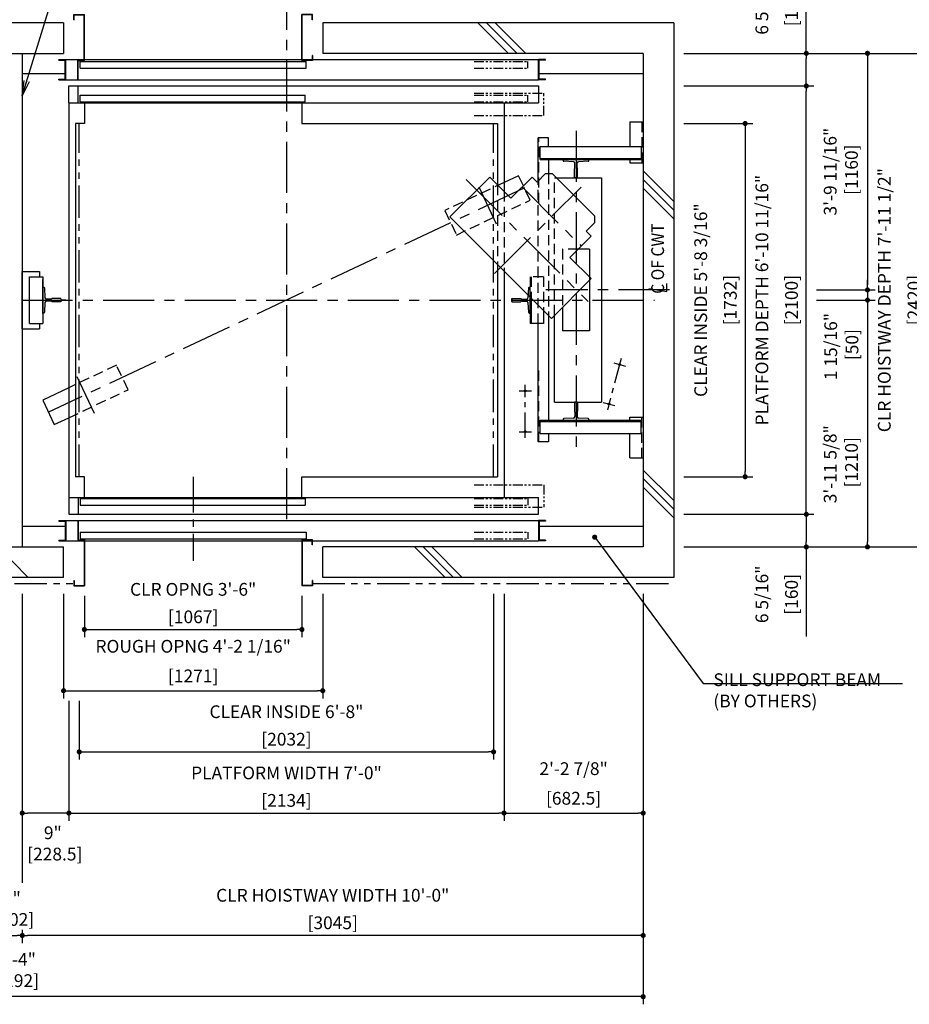
# Model space of a CAD drawing. Units: millimetres. Extents: x 0 to 21000, y 0 to 15000.
# Drawn here: x 6110 to 10473, y 7407 to 12235 of the extents above; entities that cross this region are included whole.
import ezdxf

# ---------------------------------------------------------------- set-up
doc = ezdxf.new("R2010")
doc.units = ezdxf.units.MM
doc.header["$LTSCALE"] = 100
for name, pattern in [('CENTER1', [8, 5, -1, 1, -1]), ('CENTERX2', [4, 2.5, -0.5, 0.5, -0.5]), ('DASHDOT', [1, 0.5, -0.25, 0, -0.25]), ('DASHED', [0.75, 0.5, -0.25]), ('DIVIDE', [1.25, 0.5, -0.25, 0, -0.25, 0, -0.25]), ('PHANTOM2', [31.75, 15.875, -3.175, 3.175, -3.175, 3.175, -3.175])]:
    doc.linetypes.add(name, pattern=pattern)
doc.layers.get('0').update_dxf_attribs({"color": 3})
for name, color, linetype in [('BUILDING', 3, 'Continuous'), ('C', 7, 'CENTERX2'), ('CAR', 6, 'Continuous'), ('CENTER-LINE', 7, 'CENTERX2'), ('CWT', 1, 'Continuous'), ('DIM', 2, 'Continuous'), ('DOOR', 7, 'Continuous'), ('OTHERS', 4, 'Continuous'), ('TRACTION-MACHINE', 2, 'Continuous'), ('W-DASHED-LINE', 111, 'PHANTOM2')]:
    doc.layers.add(name, color=color, linetype=linetype)
doc.styles.get("Standard").update_dxf_attribs({"font": 'romans.shx', "bigfont": 'bigfont.shx'})
doc.dimstyles.new('1-50IN', dxfattribs={"dimscale": 25, "dimtxt": 2.5, "dimasz": 1, "dimexe": 1.5, "dimexo": 2, "dimgap": 1, "dimtad": 3, "dimdsep": 46, "dimtxsty": 'Standard', "dimblk1": 'DOT', "dimblk2": 'DOT', "dimsah": 1, "dimcen": 0.09, "dimclrd": 256, "dimclre": 256, "dimclrt": 256, "dimadec": 0, "dimazin": 0, "dimtfac": 1, "dimtmove": 0, "dimatfit": 3, "dimldrblk": 'DOT', "dimfxl": 1, "dimtolj": 1, "dimtzin": 0, "dimarcsym": 0})
doc.dimstyles.new('1-50IN INCH', dxfattribs={"dimscale": 25, "dimtxt": 2.5, "dimasz": 1, "dimexe": 1.5, "dimexo": 2, "dimgap": 1, "dimtad": 3, "dimdec": 4, "dimlfac": 0.03937, "dimzin": 3, "dimdsep": 46, "dimlunit": 4, "dimtxsty": 'Standard', "dimblk1": 'DOT', "dimblk2": 'DOT', "dimsah": 1, "dimcen": 0.09, "dimclrd": 256, "dimclre": 256, "dimclrt": 256, "dimadec": 0, "dimazin": 2, "dimtfac": 1, "dimtdec": 4, "dimtmove": 0, "dimatfit": 3, "dimldrblk": 'DOT', "dimfxl": 1.5, "dimfrac": 2, "dimtolj": 1, "dimtzin": 0, "dimarcsym": 0})
doc.dimstyles.new('1-50IN INCH1-2', dxfattribs={"dimscale": 25, "dimtxt": 2.5, "dimasz": 1, "dimexe": 1.5, "dimexo": 2, "dimgap": 1, "dimtad": 3, "dimdec": 1, "dimlfac": 0.03937, "dimzin": 3, "dimdsep": 46, "dimlunit": 4, "dimtxsty": 'Standard', "dimblk1": 'DOT', "dimblk2": 'DOT', "dimsah": 1, "dimcen": 0.09, "dimclrd": 256, "dimclre": 256, "dimclrt": 256, "dimadec": 0, "dimazin": 2, "dimtfac": 1, "dimtdec": 1, "dimtmove": 0, "dimatfit": 3, "dimldrblk": 'DOT', "dimfxl": 1.5, "dimfrac": 2, "dimtolj": 1, "dimtzin": 0, "dimarcsym": 0})
doc.dimstyles.new('1-50IN-ARROW', dxfattribs={"dimscale": 25, "dimtxt": 2.5, "dimasz": 3, "dimexe": 1.5, "dimexo": 2, "dimgap": 1, "dimtad": 3, "dimdsep": 46, "dimtxsty": 'Standard', "dimblk1": 'OPEN', "dimblk2": 'OPEN', "dimsah": 1, "dimcen": 0.09, "dimclrd": 256, "dimclre": 256, "dimclrt": 256, "dimadec": 0, "dimazin": 0, "dimtfac": 1, "dimtmove": 0, "dimatfit": 3, "dimldrblk": 'OPEN', "dimfxl": 1, "dimtolj": 1, "dimtzin": 0, "dimarcsym": 0})

# ---------------------------------------------------------------- blocks, each defined once
blk = doc.blocks.new('_DOT')
at = {"color": 0, "linetype": 'ByBlock'}
blk.add_line((-0.5, 0), (-1, 0), dxfattribs=at)
at = {"color": 0, "linetype": 'ByBlock', "const_width": 0.5}
blk.add_lwpolyline([(-0.25, 0, 1), (0.25, 0, 1)], format="xyb", close=True, dxfattribs=at)
blk = doc.blocks.new('*D26')
at = {"layer": 'DEFPOINTS', "color": 0, "transparency": 16777216}
for p in [(9318, 9810), (9318, 9650), (9968, 9650)]:
    blk.add_point(p, dxfattribs=at)
at = {"layer": 'DIM', "lineweight": -2, "transparency": 16777216}
for p, q in [((9368, 9810), (10005.5, 9810)), ((9968, 9785), (9968, 9675)), ((9368, 9650), (10005.5, 9650)), ((9968, 9650), (9968, 9210.1))]:
    blk.add_line(p, q, dxfattribs=at)
at = {"layer": 'DIM', "lineweight": -2, "transparency": 16777216, "xscale": 25, "yscale": 25, "zscale": 25}
for p, rotation in [((9968, 9810), 90), ((9968, 9650), 270)]:
    blk.add_blockref('_DOT', p, dxfattribs=dict(at, rotation=rotation))
at = {"layer": 'DIM', "transparency": 16777216, "char_height": 62.5, "attachment_point": 5, "rotation": 90}
for s, insert in [('\\A1;6 5/16"', (9750.1, 9417.5)), ('\\A1;[160]', (9895.4, 9417.5))]:
    blk.add_mtext(s, dxfattribs=dict(at, insert=insert))
blk = doc.blocks.new('*D27')
at = {"layer": 'DEFPOINTS', "color": 0, "transparency": 16777216}
for p in [(9318, 12070), (10568.2, 12070), (9318, 9650)]:
    blk.add_point(p, dxfattribs=at)
at = {"layer": 'DIM', "lineweight": -2, "transparency": 16777216}
for p, q in [((9368, 12070), (10605.7, 12070)), ((10568.2, 9675), (10568.2, 12045)), ((9368, 9650), (10605.7, 9650))]:
    blk.add_line(p, q, dxfattribs=at)
at = {"layer": 'DIM', "lineweight": -2, "transparency": 16777216, "xscale": 25, "yscale": 25, "zscale": 25}
for p, rotation in [((10568.2, 12070), 90), ((10568.2, 9650), 270)]:
    blk.add_blockref('_DOT', p, dxfattribs=dict(at, rotation=rotation))
at = {"layer": 'DIM', "transparency": 16777216, "char_height": 62.5, "attachment_point": 5, "rotation": 90}
for s, insert in [('\\A1;CLR HOISTWAY DEPTH 7\'-11 1/2"', (10350.4, 10860)), ('\\A1;[2420]', (10495.6, 10860))]:
    blk.add_mtext(s, dxfattribs=dict(at, insert=insert))
blk = doc.blocks.new('*D30')
at = {"layer": 'DEFPOINTS', "color": 0, "transparency": 16777216}
for p in [(9318, 11726), (9318, 9994), (9668, 9994)]:
    blk.add_point(p, dxfattribs=at)
at = {"layer": 'DIM', "lineweight": -2, "transparency": 16777216}
for p, q in [((9368, 11726), (9705.5, 11726)), ((9668, 11701), (9668, 10019)), ((9368, 9994), (9705.5, 9994))]:
    blk.add_line(p, q, dxfattribs=at)
at = {"layer": 'DIM', "lineweight": -2, "transparency": 16777216, "xscale": 25, "yscale": 25, "zscale": 25}
for p, rotation in [((9668, 11726), 90), ((9668, 9994), 270)]:
    blk.add_blockref('_DOT', p, dxfattribs=dict(at, rotation=rotation))
at = {"layer": 'DIM', "transparency": 16777216, "char_height": 62.5, "attachment_point": 5, "rotation": 90}
for s, insert in [('\\A1;CLEAR INSIDE 5\'-8 3/16"', (9450.1, 10860)), ('\\A1;[1732]', (9595.4, 10860))]:
    blk.add_mtext(s, dxfattribs=dict(at, insert=insert))
blk = doc.blocks.new('*D31')
at = {"layer": 'DEFPOINTS', "color": 0, "transparency": 16777216}
for p in [(9318, 11910), (9968, 11910), (9318, 9810)]:
    blk.add_point(p, dxfattribs=at)
at = {"layer": 'DIM', "lineweight": -2, "transparency": 16777216}
for p, q in [((9368, 11910), (10005.5, 11910)), ((9968, 9835), (9968, 11885)), ((9368, 9810), (10005.5, 9810))]:
    blk.add_line(p, q, dxfattribs=at)
at = {"layer": 'DIM', "lineweight": -2, "transparency": 16777216, "xscale": 25, "yscale": 25, "zscale": 25}
for p, rotation in [((9968, 11910), 90), ((9968, 9810), 270)]:
    blk.add_blockref('_DOT', p, dxfattribs=dict(at, rotation=rotation))
at = {"layer": 'DIM', "transparency": 16777216, "char_height": 62.5, "attachment_point": 5, "rotation": 90}
for s, insert in [('\\A1;PLATFORM DEPTH 6\'-10 11/16"', (9750.1, 10860)), ('\\A1;[2100]', (9895.4, 10860))]:
    blk.add_mtext(s, dxfattribs=dict(at, insert=insert))
blk = doc.blocks.new('*D32')
at = {"layer": 'DEFPOINTS', "color": 0, "transparency": 16777216}
for p in [(9318, 12070), (9968, 12070), (9318, 11910)]:
    blk.add_point(p, dxfattribs=at)
at = {"layer": 'DIM', "lineweight": -2, "transparency": 16777216}
for p, q in [((9968, 12070), (9968, 12509.8)), ((9368, 12070), (10005.5, 12070)), ((9968, 11935), (9968, 12045)), ((9368, 11910), (10005.5, 11910))]:
    blk.add_line(p, q, dxfattribs=at)
at = {"layer": 'DIM', "lineweight": -2, "transparency": 16777216, "xscale": 25, "yscale": 25, "zscale": 25}
for p, rotation in [((9968, 12070), 90), ((9968, 11910), 270)]:
    blk.add_blockref('_DOT', p, dxfattribs=dict(at, rotation=rotation))
at = {"layer": 'DIM', "transparency": 16777216, "char_height": 62.5, "attachment_point": 5, "rotation": 90}
for s, insert in [('\\A1;6 5/16"', (9750.1, 12302.4)), ('\\A1;[160]', (9895.4, 12302.4))]:
    blk.add_mtext(s, dxfattribs=dict(at, insert=insert))
blk = doc.blocks.new('*D37')
at = {"layer": 'DEFPOINTS', "color": 0, "transparency": 16777216}
for p in [(9318, 12070), (9968, 10910), (10268, 10910)]:
    blk.add_point(p, dxfattribs=at)
at = {"layer": 'DIM', "lineweight": -2, "transparency": 16777216}
for p, q in [((9368, 12070), (10305.5, 12070)), ((10268, 12045), (10268, 10935)), ((10018, 10910), (10305.5, 10910))]:
    blk.add_line(p, q, dxfattribs=at)
at = {"layer": 'DIM', "lineweight": -2, "transparency": 16777216, "xscale": 25, "yscale": 25, "zscale": 25}
for p, rotation in [((10268, 12070), 90), ((10268, 10910), 270)]:
    blk.add_blockref('_DOT', p, dxfattribs=dict(at, rotation=rotation))
at = {"layer": 'DIM', "transparency": 16777216, "insert": (10137.3, 11490), "char_height": 62.5, "attachment_point": 5, "rotation": 90}
blk.add_mtext('\\A1;3\'-9 11/16"\\P [1160]', dxfattribs=at)
blk = doc.blocks.new('*D38')
at = {"layer": 'DEFPOINTS', "color": 0, "transparency": 16777216}
for p in [(9968, 10910), (9968, 10860), (10268, 10860)]:
    blk.add_point(p, dxfattribs=at)
at = {"layer": 'DIM', "lineweight": -2, "transparency": 16777216}
for p, q in [((10268, 10935), (10268, 10960)), ((10018, 10910), (10305.5, 10910)), ((10268, 10910), (10268, 10860)), ((10018, 10860), (10305.5, 10860)), ((10268, 10835), (10268, 10810))]:
    blk.add_line(p, q, dxfattribs=at)
at = {"layer": 'DIM', "lineweight": -2, "transparency": 16777216, "xscale": 25, "yscale": 25, "zscale": 25}
for p, rotation in [((10268, 10910), 270), ((10268, 10860), 90)]:
    blk.add_blockref('_DOT', p, dxfattribs=dict(at, rotation=rotation))
at = {"layer": 'DIM', "transparency": 16777216, "insert": (10139.8, 10632.3), "char_height": 62.5, "attachment_point": 5, "rotation": 90}
blk.add_mtext('\\A1;1 15/16"\\P [50]', dxfattribs=at)
blk = doc.blocks.new('*D39')
at = {"layer": 'DEFPOINTS', "color": 0, "transparency": 16777216}
for p in [(9968, 10860), (9318, 9650), (10268, 9650)]:
    blk.add_point(p, dxfattribs=at)
at = {"layer": 'DIM', "lineweight": -2, "transparency": 16777216}
for p, q in [((10018, 10860), (10305.5, 10860)), ((10268, 10835), (10268, 9675)), ((9368, 9650), (10305.5, 9650))]:
    blk.add_line(p, q, dxfattribs=at)
at = {"layer": 'DIM', "lineweight": -2, "transparency": 16777216, "xscale": 25, "yscale": 25, "zscale": 25}
for p, rotation in [((10268, 10860), 90), ((10268, 9650), 270)]:
    blk.add_blockref('_DOT', p, dxfattribs=dict(at, rotation=rotation))
at = {"layer": 'DIM', "transparency": 16777216, "insert": (10137.3, 10055.4), "char_height": 62.5, "attachment_point": 5, "rotation": 90}
blk.add_mtext('\\A1;3\'-11 5/8"\\P [1210]', dxfattribs=at)
blk = doc.blocks.new('*D47')
at = {"layer": 'DEFPOINTS', "color": 0, "transparency": 16777216}
for p in [(8485.5, 9470), (9168, 9470), (9168, 8345)]:
    blk.add_point(p, dxfattribs=at)
at = {"layer": 'DIM', "lineweight": -2, "transparency": 16777216}
for p, q in [((8485.5, 9420), (8485.5, 8307.5)), ((9168, 9420), (9168, 8307.5)), ((8510.5, 8345), (9143, 8345))]:
    blk.add_line(p, q, dxfattribs=at)
at = {"layer": 'DIM', "lineweight": -2, "transparency": 16777216, "xscale": 25, "yscale": 25, "zscale": 25, "rotation": 180}
blk.add_blockref('_DOT', (8485.5, 8345), dxfattribs=at)
at = {"layer": 'DIM', "lineweight": -2, "transparency": 16777216, "xscale": 25, "yscale": 25, "zscale": 25}
blk.add_blockref('_DOT', (9168, 8345), dxfattribs=at)
at = {"layer": 'DIM', "transparency": 16777216, "char_height": 62.5, "attachment_point": 5}
for s, insert in [('\\A1;2\'-2 7/8"', (8826.7, 8562.8)), ('\\A1;[682.5]', (8826.7, 8417.6))]:
    blk.add_mtext(s, dxfattribs=dict(at, insert=insert))
blk = doc.blocks.new('*D48')
at = {"layer": 'DEFPOINTS', "color": 0, "transparency": 16777216}
for p in [(6123, 9470), (6351.5, 8945), (6123, 8345)]:
    blk.add_point(p, dxfattribs=at)
at = {"layer": 'DIM', "lineweight": -2, "transparency": 16777216}
for p, q in [((6123, 9420), (6123, 8307.5)), ((6351.5, 8895), (6351.5, 8307.5)), ((6326.5, 8345), (6148, 8345))]:
    blk.add_line(p, q, dxfattribs=at)
at = {"layer": 'DIM', "lineweight": -2, "transparency": 16777216, "xscale": 25, "yscale": 25, "zscale": 25, "rotation": 180}
blk.add_blockref('_DOT', (6123, 8345), dxfattribs=at)
at = {"layer": 'DIM', "lineweight": -2, "transparency": 16777216, "xscale": 25, "yscale": 25, "zscale": 25}
blk.add_blockref('_DOT', (6351.5, 8345), dxfattribs=at)
at = {"layer": 'DIM', "transparency": 16777216, "insert": (6272.8, 8196.1), "char_height": 62.5, "attachment_point": 5}
blk.add_mtext('\\A1;9"\\P [228.5]', dxfattribs=at)
blk = doc.blocks.new('A$C1D493A51')
at = {"layer": 'TRACTION-MACHINE', "linetype": 'Continuous'}
for p, q in [((0, 497.8), (195.2, 693)), ((299.1, 589), (195.2, 693)), ((299.1, 589), (403.1, 693)), ((403.1, 693), (427.8, 668.2)), ((427.8, 668.2), (468.1, 708.5)), ((503.5, 708.5), (468.1, 708.5)), ((708.5, 503.5), (503.5, 708.5)), ((0, 497.8), (497.8, 0)), ((708.5, 503.5), (708.5, 468.1)), ((668.2, 427.8), (708.5, 468.1)), ((589, 299.1), (693, 403.1)), ((668.2, 427.8), (693, 403.1)), ((693, 195.2), (589, 299.1)), ((693, 195.2), (497.8, 0))]:
    blk.add_line(p, q, dxfattribs=at)
at = {"layer": 'TRACTION-MACHINE', "linetype": 'CENTER1', "ltscale": 0.5}
for p, q in [((79.9, 680.9), (677.8, 83.1)), ((219.4, 219.4), (644.1, 644.1)), ((354.6, 644.5), (644.5, 354.6))]:
    blk.add_line(p, q, dxfattribs=at)
blk = doc.blocks.new('LV2-SS_L4-SS_JJ1067')
at = {"layer": 'DOOR'}
for p, q in [((609.5, 0), (-1693.5, 0)), ((-1693.5, -82), (-1693.5, 0)), ((563.5, 0), (563.5, -82)), ((553.5, -5), (-548.5, -5)), ((-548.5, -5), (-548.5, -37)), ((553.5, -37), (-548.5, -37)), ((553.5, -5), (553.5, -37)), ((609.5, 0), (609.5, -82)), ((609.5, -82), (-1693.5, -82)), ((-1728.5, -112), (-1728.5, -115.2)), ((-1728.5, -112), (-1693.5, -112)), ((-1728.5, -115.2), (-1696.7, -115.2)), ((-1696.7, -115.2), (-1696.7, -208.8)), ((-1693.5, -112), (-1693.5, -212)), ((624.5, -112), (-1693.5, -112)), ((624.5, -112), (624.5, -212)), ((659.5, -112), (624.5, -112)), ((627.7, -115.2), (627.7, -208.8)), ((659.5, -115.2), (627.7, -115.2)), ((659.5, -112), (659.5, -115.2)), ((553.5, -170), (-553.5, -170)), ((-553.5, -170), (-553.5, -202)), ((553.5, -170), (553.5, -202)), ((-1728.5, -208.8), (-1728.5, -212)), ((-1728.5, -208.8), (-1696.7, -208.8)), ((-1728.5, -212), (-1693.5, -212)), ((624.5, -212), (-1693.5, -212)), ((553.5, -202), (-553.5, -202)), ((659.5, -212), (624.5, -212)), ((659.5, -208.8), (627.7, -208.8)), ((659.5, -208.8), (659.5, -212))]:
    blk.add_line(p, q, dxfattribs=at)
at = {"layer": 'OTHERS'}
for p, q in [((563.5, -112), (563.5, -207)), ((565.1, -112), (565.1, -208.6)), ((-584.5, -207), (-533.5, -207)), ((-584.5, -232), (-584.5, -207)), ((-584.5, -232), (-582.9, -232)), ((-582.9, -208.6), (-535.1, -208.6)), ((-582.9, -232), (-582.9, -208.6)), ((-535.1, -208.6), (-535.1, -430.4)), ((-533.5, -207), (-533.5, -432)), ((563.5, -207), (533.5, -207)), ((533.5, -207), (533.5, -432)), ((565.1, -208.6), (535.1, -208.6)), ((535.1, -208.6), (535.1, -430.4)), ((-584.5, -407), (-584.5, -432)), ((-584.5, -407), (-582.9, -407)), ((-584.5, -432), (-533.5, -432)), ((-582.9, -407), (-582.9, -430.4)), ((-582.9, -430.4), (-535.1, -430.4)), ((584.5, -432), (533.5, -432)), ((582.9, -430.4), (535.1, -430.4)), ((582.9, -407), (582.9, -430.4)), ((584.5, -407), (582.9, -407)), ((584.5, -407), (584.5, -432))]:
    blk.add_line(p, q, dxfattribs=at)
at = {"layer": 'W-DASHED-LINE', "ltscale": 0.03}
for p, q in [((-1719.5, 63), (-1719.5, -47)), ((-1378, 63), (-1719.5, 63)), ((-1378, -47), (-1719.5, -47)), ((-1378, -5), (-1640.5, -5)), ((-1640.5, -5), (-1640.5, -37)), ((-1640.5, -5), (-1640.5, -37)), ((-1378, -37), (-1640.5, -37)), ((-1378, -170), (-1640.5, -170)), ((-1640.5, -170), (-1640.5, -202)), ((-1378, -202), (-1640.5, -202))]:
    blk.add_line(p, q, dxfattribs=at)
blk = doc.blocks.new('*D52')
at = {"layer": 'DEFPOINTS', "color": 0, "transparency": 16777216}
for p in [(6427.5, 9460), (7494.5, 9460), (7494.5, 9245)]:
    blk.add_point(p, dxfattribs=at)
at = {"layer": 'DIM', "lineweight": -2, "transparency": 16777216}
for p, q in [((6427.5, 9410), (6427.5, 9207.5)), ((7494.5, 9410), (7494.5, 9207.5)), ((6452.5, 9245), (7469.5, 9245))]:
    blk.add_line(p, q, dxfattribs=at)
at = {"layer": 'DIM', "lineweight": -2, "transparency": 16777216, "xscale": 25, "yscale": 25, "zscale": 25, "rotation": 180}
blk.add_blockref('_DOT', (6427.5, 9245), dxfattribs=at)
at = {"layer": 'DIM', "lineweight": -2, "transparency": 16777216, "xscale": 25, "yscale": 25, "zscale": 25}
blk.add_blockref('_DOT', (7494.5, 9245), dxfattribs=at)
at = {"layer": 'DIM', "transparency": 16777216, "char_height": 62.5, "attachment_point": 5}
for s, insert in [('\\A1;CLR OPNG 3\'-6"', (6961, 9442)), ('\\A1;[1067]', (6961, 9307.2))]:
    blk.add_mtext(s, dxfattribs=dict(at, insert=insert))
blk = doc.blocks.new('*D53')
at = {"layer": 'DEFPOINTS', "color": 0, "transparency": 16777216}
for p in [(6325.5, 9470), (7596.5, 9470), (7596.5, 8945)]:
    blk.add_point(p, dxfattribs=at)
at = {"layer": 'DIM', "lineweight": -2, "transparency": 16777216}
for p, q in [((6325.5, 9420), (6325.5, 8907.5)), ((7596.5, 9420), (7596.5, 8907.5)), ((6350.5, 8945), (7571.5, 8945))]:
    blk.add_line(p, q, dxfattribs=at)
at = {"layer": 'DIM', "lineweight": -2, "transparency": 16777216, "xscale": 25, "yscale": 25, "zscale": 25, "rotation": 180}
blk.add_blockref('_DOT', (6325.5, 8945), dxfattribs=at)
at = {"layer": 'DIM', "lineweight": -2, "transparency": 16777216, "xscale": 25, "yscale": 25, "zscale": 25}
blk.add_blockref('_DOT', (7596.5, 8945), dxfattribs=at)
at = {"layer": 'DIM', "transparency": 16777216, "char_height": 62.5, "attachment_point": 5}
for s, insert in [('\\A1;ROUGH OPNG 4\'-2 1/16"', (6961, 9162.8)), ('\\A1;[1271]', (6961, 9017.6))]:
    blk.add_mtext(s, dxfattribs=dict(at, insert=insert))
blk = doc.blocks.new('*D54')
at = {"layer": 'DEFPOINTS', "color": 0, "transparency": 16777216}
for p in [(8434.5, 9470), (6402.5, 8945), (8434.5, 8645)]:
    blk.add_point(p, dxfattribs=at)
at = {"layer": 'DIM', "lineweight": -2, "transparency": 16777216}
for p, q in [((8434.5, 9420), (8434.5, 8607.5)), ((6402.5, 8895), (6402.5, 8607.5)), ((6427.5, 8645), (8409.5, 8645))]:
    blk.add_line(p, q, dxfattribs=at)
at = {"layer": 'DIM', "lineweight": -2, "transparency": 16777216, "xscale": 25, "yscale": 25, "zscale": 25, "rotation": 180}
blk.add_blockref('_DOT', (6402.5, 8645), dxfattribs=at)
at = {"layer": 'DIM', "lineweight": -2, "transparency": 16777216, "xscale": 25, "yscale": 25, "zscale": 25}
blk.add_blockref('_DOT', (8434.5, 8645), dxfattribs=at)
at = {"layer": 'DIM', "transparency": 16777216, "char_height": 62.5, "attachment_point": 5}
for s, insert in [('\\A1;CLEAR INSIDE 6\'-8"', (7418.5, 8842)), ('\\A1;[2032]', (7418.5, 8707.2))]:
    blk.add_mtext(s, dxfattribs=dict(at, insert=insert))
blk = doc.blocks.new('*D55')
at = {"layer": 'DEFPOINTS', "color": 0, "transparency": 16777216}
for p in [(8485.5, 9470), (6351.5, 8945), (8485.5, 8345)]:
    blk.add_point(p, dxfattribs=at)
at = {"layer": 'DIM', "lineweight": -2, "transparency": 16777216}
for p, q in [((8485.5, 9420), (8485.5, 8307.5)), ((6351.5, 8895), (6351.5, 8307.5)), ((6376.5, 8345), (8460.5, 8345))]:
    blk.add_line(p, q, dxfattribs=at)
at = {"layer": 'DIM', "lineweight": -2, "transparency": 16777216, "xscale": 25, "yscale": 25, "zscale": 25, "rotation": 180}
blk.add_blockref('_DOT', (6351.5, 8345), dxfattribs=at)
at = {"layer": 'DIM', "lineweight": -2, "transparency": 16777216, "xscale": 25, "yscale": 25, "zscale": 25}
blk.add_blockref('_DOT', (8485.5, 8345), dxfattribs=at)
at = {"layer": 'DIM', "transparency": 16777216, "char_height": 62.5, "attachment_point": 5}
for s, insert in [('\\A1;PLATFORM WIDTH 7\'-0"', (7418.5, 8542)), ('\\A1;[2134]', (7418.5, 8407.2))]:
    blk.add_mtext(s, dxfattribs=dict(at, insert=insert))
blk = doc.blocks.new('*D57')
at = {"layer": 'DEFPOINTS', "color": 0, "transparency": 16777216}
for p in [(6021, 7770), (6123, 7770), (6123, 7745)]:
    blk.add_point(p, dxfattribs=at)
at = {"layer": 'DIM', "lineweight": -2, "transparency": 16777216}
for p, q in [((6046, 7745), (6098, 7745)), ((6021, 7720), (6021, 7707.5)), ((6123, 7720), (6123, 7707.5))]:
    blk.add_line(p, q, dxfattribs=at)
at = {"layer": 'DIM', "lineweight": -2, "transparency": 16777216, "xscale": 25, "yscale": 25, "zscale": 25, "rotation": 180}
blk.add_blockref('_DOT', (6021, 7745), dxfattribs=at)
at = {"layer": 'DIM', "lineweight": -2, "transparency": 16777216, "xscale": 25, "yscale": 25, "zscale": 25}
blk.add_blockref('_DOT', (6123, 7745), dxfattribs=at)
at = {"layer": 'DIM', "transparency": 16777216, "insert": (6072, 7875.6), "char_height": 62.5, "attachment_point": 5}
blk.add_mtext('\\A1;4"\\P [102]', dxfattribs=at)
blk = doc.blocks.new('*D58')
at = {"layer": 'DEFPOINTS', "color": 0, "transparency": 16777216}
for p in [(2976, 9470), (9168, 9470), (2976, 7445)]:
    blk.add_point(p, dxfattribs=at)
at = {"layer": 'DIM', "lineweight": -2, "transparency": 16777216}
for p, q in [((2976, 9420), (2976, 7407.5)), ((9168, 9420), (9168, 7407.5)), ((9143, 7445), (3001, 7445))]:
    blk.add_line(p, q, dxfattribs=at)
at = {"layer": 'DIM', "lineweight": -2, "transparency": 16777216, "xscale": 25, "yscale": 25, "zscale": 25, "rotation": 180}
blk.add_blockref('_DOT', (2976, 7445), dxfattribs=at)
at = {"layer": 'DIM', "lineweight": -2, "transparency": 16777216, "xscale": 25, "yscale": 25, "zscale": 25}
blk.add_blockref('_DOT', (9168, 7445), dxfattribs=at)
at = {"layer": 'DIM', "transparency": 16777216, "insert": (6072, 7575.6), "char_height": 62.5, "attachment_point": 5}
blk.add_mtext('\\A1;20\'-4"\\P [6192]', dxfattribs=at)
blk = doc.blocks.new('*D60')
at = {"layer": 'DEFPOINTS', "color": 0, "transparency": 16777216}
for p in [(9168, 9470), (6123, 7822.6), (6123, 7745)]:
    blk.add_point(p, dxfattribs=at)
at = {"layer": 'DIM', "lineweight": -2, "transparency": 16777216}
for p, q in [((9168, 9420), (9168, 7707.5)), ((6123, 7772.6), (6123, 7707.5)), ((9143, 7745), (6148, 7745))]:
    blk.add_line(p, q, dxfattribs=at)
at = {"layer": 'DIM', "lineweight": -2, "transparency": 16777216, "xscale": 25, "yscale": 25, "zscale": 25, "rotation": 180}
blk.add_blockref('_DOT', (6123, 7745), dxfattribs=at)
at = {"layer": 'DIM', "lineweight": -2, "transparency": 16777216, "xscale": 25, "yscale": 25, "zscale": 25}
blk.add_blockref('_DOT', (9168, 7745), dxfattribs=at)
at = {"layer": 'DIM', "transparency": 16777216, "char_height": 62.5, "attachment_point": 5}
for s, insert in [('\\A1;CLR HOISTWAY WIDTH 10\'-0"', (7645.5, 7942)), ('\\A1;[3045]', (7645.5, 7807.2))]:
    blk.add_mtext(s, dxfattribs=dict(at, insert=insert))
blk = doc.blocks.new('_OPEN')
at = {"color": 0, "linetype": 'ByBlock'}
for p, q in [((-1, 0.167), (0, 0)), ((0, 0), (-1, -0.167)), ((0, 0), (-1, 0))]:
    blk.add_line(p, q, dxfattribs=at)

msp = doc.modelspace()

# ---------------------------------------------------------------- linework, layer by layer
at = {"layer": 'BUILDING', "linetype": 'Continuous', "ltscale": 0.5}
for p, q in [((6325.5, 12219.95702), (5818.5, 12219.95702)), ((9318, 12219.95702), (7596.50009, 12219.95702)), ((5818.5, 12069.95702), (6325.5, 12069.95702)), ((9168, 12069.95702), (7596.50009, 12069.95702)), ((6333.3, 11969.95702), (6123, 11969.95702)), ((9168, 11969.95702), (8657.7, 11969.95702)), ((6333.3, 9749.95702), (6123, 9749.95702)), ((9168, 9749.95702), (8657.7, 9749.95702)), ((5818.5, 9649.95702), (6325.5, 9649.95702)), ((9168, 9649.95702), (7596.50009, 9649.95702)), ((6325.5, 9499.95702), (5818.5, 9499.95702)), ((9318, 9499.95702), (7596.50009, 9499.95702))]:
    msp.add_line(p, q, dxfattribs=at)
at = {"layer": 'BUILDING', "color": 3, "linetype": 'Continuous'}
for p, q in [((6325.5, 12219.95702), (6325.5, 12069.95702)), ((7596.50009, 12219.95702), (7596.50009, 12069.95702)), ((9318, 12219.95702), (9318, 9499.95702)), ((6123, 12069.95702), (6123, 9649.95702)), ((9168, 12069.95702), (9168, 9649.95702)), ((6325.5, 9499.95702), (6325.5, 9649.95702)), ((7596.50009, 9499.95702), (7596.50009, 9649.95702))]:
    msp.add_line(p, q, dxfattribs=at)
at = {"layer": 'BUILDING'}
for p, q in [((8506.91473, 12069.95702), (8356.91473, 12219.95702)), ((8549.34113, 12069.95702), (8399.34113, 12219.95702)), ((8591.76754, 12069.95702), (8441.76754, 12219.95702)), ((9318, 11343.72457), (9168, 11493.72457)), ((9318, 11301.29816), (9168, 11451.29816)), ((9318, 11258.87175), (9168, 11408.87175)), ((9318, 9877.08459), (9168, 10027.08459)), ((9318, 9834.65818), (9168, 9984.65818)), ((9318, 9792.23177), (9168, 9942.23177)), ((6152.47067, 9499.95702), (6002.47067, 9649.95702)), ((8196.0612, 9499.95702), (8046.0612, 9649.95702)), ((8238.4876, 9499.95702), (8088.4876, 9649.95702)), ((8280.91401, 9499.95702), (8130.91401, 9649.95702))]:
    msp.add_line(p, q, dxfattribs=at)
at = {"layer": 'C', "color": 0, "ltscale": 0.5}
for p, q in [((8589.5, 10184.76178), (8589.5, 10445.15226)), ((8559.5, 10414.95702), (8619.5, 10414.95702)), ((8559.5, 10214.95702), (8619.5, 10214.95702))]:
    msp.add_line(p, q, dxfattribs=at)
at = {"layer": 'CAR', "linetype": 'Continuous'}
for p, q in [((6351.5, 11827.95702), (6351.5, 9891.95702)), ((6383.5, 11725.95702), (6383.5, 9993.95702)), ((6383.5, 11100.24012), (6383.5, 9993.95702)), ((8485.5, 11002.61888), (8485.5, 9891.95702))]:
    msp.add_line(p, q, dxfattribs=at)
at = {"layer": 'CAR'}
for p, q in [((6427.5, 11827.95702), (6427.5, 11725.95702)), ((7494.5, 11827.95702), (7494.5, 11725.95702)), ((8485.5, 11827.95702), (8485.5, 11392.94179)), ((6427.5, 11725.95702), (6383.5, 11725.95702)), ((7494.5, 11725.95702), (8453.5, 11725.95702)), ((8453.5, 11725.95702), (8453.5, 11424.94179)), ((8453.5, 11019.2867), (8453.5, 9993.95702)), ((6427.5, 9993.95702), (6383.5, 9993.95702)), ((6427.5, 9891.95702), (6427.5, 9993.95702)), ((7494.5, 9993.95702), (8453.5, 9993.95702)), ((7494.5, 9891.95702), (7494.5, 9993.95702))]:
    msp.add_line(p, q, dxfattribs=at)
at = {"layer": 'CAR', "linetype": 'DASHED'}
for p, q in [((8453.5, 11424.94179), (8453.5, 11019.2867)), ((8485.5, 11392.94179), (8485.5, 11002.61888))]:
    msp.add_line(p, q, dxfattribs=at)
at = {"layer": 'CENTER-LINE', "linetype": 'CENTERX2'}
for p, q in [((7418.5, 12435.63307), (7418.5, 9748.95702)), ((8838.5, 11690.78717), (8838.5, 10130.70925)), ((8585.5, 11409.95702), (6251.5, 10309.95702)), ((9296.29049, 10910.74821), (8689.75458, 10910.74821)), ((2919.79559, 10859.95702), (9224.20441, 10859.95702))]:
    msp.add_line(p, q, dxfattribs=at)
at = {"layer": 'CENTER-LINE'}
for p, q in [((8362.0601, 11414.92423), (8447.11085, 11234.46199)), ((6389.88915, 10485.45206), (6474.9399, 10304.98982))]:
    msp.add_line(p, q, dxfattribs=at)
at = {"layer": 'CENTER-LINE', "color": 0, "linetype": 'CENTERX2', "ltscale": 0.5}
for p, q in [((9060.3, 10573.04701), (8992.7, 10321.98877)), ((9023.53174, 10551.87875), (9081.46826, 10536.27875)), ((8971.53174, 10358.75702), (9029.46826, 10343.15702))]:
    msp.add_line(p, q, dxfattribs=at)
at = {"layer": 'CENTER-LINE', "ltscale": 0.7}
msp.add_line((6961, 9993.95702), (6961, 9581.54752), dxfattribs=at)
at = {"layer": 'CWT', "linetype": 'Continuous'}
for p, q in [((8733.5, 11459.95702), (8742.3397, 11459.95702)), ((8742.3397, 11459.95702), (8963.5, 11459.95702)), ((8905, 11109.95702), (8849.41627, 11109.95702)), ((8905, 11109.95702), (8905, 10973.44179)), ((8905, 10973.44179), (8905, 10957.65131)), ((8905, 10957.65131), (8905, 10709.95702)), ((8772, 10824.65131), (8772, 10709.95702)), ((8733.5, 10359.95702), (8733.5, 10786.15131)), ((8905, 10709.95702), (8772, 10709.95702)), ((8733.5, 10359.95702), (8963.5, 10359.95702))]:
    msp.add_line(p, q, dxfattribs=at)
at = {"layer": 'CWT', "linetype": 'DASHED'}
for p, q in [((8733.5, 10786.15131), (8733.5, 11459.95702)), ((8772, 11109.95702), (8772, 10824.65131)), ((8849.41627, 11109.95702), (8772, 11109.95702))]:
    msp.add_line(p, q, dxfattribs=at)
at = {"layer": 'CWT'}
msp.add_line((8963.5, 11459.95702), (8963.5, 10359.95702), dxfattribs=at)
at = {"layer": 'DIM'}
for p, q in [((9195.05679, 10917.53245), (9284.04312, 10901.84176)), ((9284.04312, 10901.84176), (9284.04312, 10941.70385)), ((9462.26536, 8980.78656), (10439.62815, 8980.78656)), ((6123, 8307.45702), (6123, 8003.25023))]:
    msp.add_line(p, q, dxfattribs=at)
at = {"layer": 'OTHERS', "linetype": 'Continuous'}
for p, q in [((9103, 11733.85702), (9103, 11613.85702)), ((9103, 11733.85702), (9168, 11733.85702)), ((9168, 11733.85702), (9168, 11533.85702)), ((8703.5, 11654.95702), (8653.5, 11654.95702)), ((8653.5, 11444.37084), (8653.5, 11654.95702)), ((8703.5, 11613.85702), (8703.5, 11654.95702)), ((8663.5, 11613.85702), (9158.5, 11613.85702)), ((8663.5, 11548.95702), (8663.5, 11613.85702)), ((9158.5, 11613.85702), (9158.5, 11548.85702)), ((8663.5, 11554.85702), (9158.5, 11554.85702)), ((8663.5, 11548.85702), (9158.5, 11548.85702)), ((8703.5, 11548.85702), (8703.5, 11478.90611)), ((8775, 11548.85702), (8902, 11548.85702)), ((8775, 11544.7442), (8775, 11548.85702)), ((8826.88233, 11538.11902), (8778.78152, 11540.75017)), ((8898.21848, 11540.75017), (8850.11767, 11538.11902)), ((8902, 11544.7442), (8902, 11548.85702)), ((9103, 11548.85702), (9103, 11533.85702)), ((8830.56, 11460.75702), (8830.56, 11504.45702)), ((8833.5, 11509.01294), (8833.5, 11531.12946)), ((8843.5, 11509.01294), (8843.5, 11531.12946)), ((8846.44, 11460.75702), (8846.44, 11504.45702)), ((9103, 11533.85702), (9168, 11533.85702)), ((8831.36, 11459.95702), (8830.56, 11460.75702)), ((8845.64, 11459.95702), (8831.36, 11459.95702)), ((8845.64, 11459.95702), (8831.36, 11459.95702)), ((8845.64, 11459.95702), (8846.44, 11460.75702)), ((6123, 10719.95702), (6123, 10999.95702)), ((6123, 10999.95702), (6208.1, 10999.95702)), ((6158.6, 10974.95702), (6223.6, 10974.95702)), ((6158.6, 10744.95702), (6158.6, 10974.95702)), ((6208.1, 10999.95702), (6208.1, 10974.95702)), ((6223.5, 10859.95702), (6223.5, 10960.95704)), ((6223.6, 10974.95702), (6223.6, 10744.95702)), ((6223.5, 10794.95702), (6223.5, 10924.95702)), ((6223.6, 10796.45702), (6223.6, 10923.45702)), ((6223.6, 10796.45702), (6223.6, 10923.45702)), ((6227.71282, 10923.45702), (6223.6, 10923.45702)), ((6231.70685, 10919.6755), (6234.33801, 10871.57469)), ((6263.44408, 10864.95702), (6241.32756, 10864.95702)), ((6311.7, 10867.89702), (6268, 10867.89702)), ((6312.5, 10867.09702), (6311.7, 10867.89702)), ((6312.5, 10867.09702), (6312.5, 10852.81702)), ((6312.5, 10867.09702), (6312.5, 10852.81702)), ((8613.4, 10874.71888), (8613.4, 10744.95702)), ((8619.4, 10868.71888), (8619.4, 10744.95702)), ((6223.5, 10859.95702), (6223.5, 10758.95701)), ((6234.33801, 10848.33936), (6231.70685, 10800.23855)), ((6263.44408, 10854.95702), (6241.32756, 10854.95702)), ((6311.7, 10852.01702), (6268, 10852.01702)), ((6312.5, 10852.81702), (6311.7, 10852.01702)), ((6227.71282, 10796.45702), (6223.6, 10796.45702)), ((8678.4, 10809.71888), (8678.4, 10744.95702)), ((8703.5, 10784.61888), (8703.5, 10270.95702)), ((6123, 10719.95702), (6208.1, 10719.95702)), ((6158.6, 10744.95702), (6223.6, 10744.95702)), ((6208.1, 10744.95702), (6208.1, 10719.95702)), ((8678.4, 10744.95702), (8613.4, 10744.95702)), ((8653.5, 10164.95702), (8653.5, 10744.95702)), ((8831.36, 10359.95702), (8830.56, 10359.15702)), ((8830.56, 10359.15702), (8830.56, 10315.45702)), ((8845.64, 10359.95702), (8831.36, 10359.95702)), ((8845.64, 10359.95702), (8831.36, 10359.95702)), ((8845.64, 10359.95702), (8846.44, 10359.15702)), ((8846.44, 10359.15702), (8846.44, 10315.45702)), ((8833.5, 10310.9011), (8833.5, 10288.78458)), ((8843.5, 10310.9011), (8843.5, 10288.78458)), ((9103, 10286.05702), (9168, 10286.05702)), ((9103, 10271.05702), (9103, 10286.05702)), ((9168, 10286.05702), (9168, 10086.05702)), ((8663.5, 10206.05702), (8663.5, 10271.05702)), ((8663.5, 10271.05702), (9158.5, 10271.05702)), ((8663.5, 10265.05702), (9158.5, 10265.05702)), ((8775, 10275.16985), (8775, 10271.05702)), ((8775, 10271.05702), (8902, 10271.05702)), ((8826.88233, 10281.79503), (8778.78152, 10279.16388)), ((8898.21848, 10279.16388), (8850.11767, 10281.79503)), ((8902, 10275.16985), (8902, 10271.05702)), ((9158.5, 10206.05702), (9158.5, 10271.05702)), ((8663.5, 10206.05702), (9158.5, 10206.05702)), ((8703.5, 10206.05702), (8703.5, 10164.95702)), ((9103, 10086.05702), (9103, 10206.05702)), ((8703.5, 10164.95702), (8653.5, 10164.95702)), ((9103, 10086.05702), (9168, 10086.05702))]:
    msp.add_line(p, q, dxfattribs=at)
at = {"layer": 'OTHERS', "linetype": 'DASHED'}
for p, q in [((9162, 11733.85702), (9162, 11533.85702)), ((8656.7, 11336.53798), (8656.7, 11654.95702)), ((8653.5, 10974.95702), (8653.5, 11444.37084)), ((8703.5, 11478.90611), (8703.5, 10784.61888)), ((8485.5, 11436.34301), (8195.3207, 11299.58327)), ((8613.85025, 11349.80294), (8580.40323, 11420.77145)), ((8252.0212, 11179.27512), (8613.85025, 11349.80294)), ((8195.3207, 11299.58327), (8252.0212, 11179.27512)), ((8678.4, 10974.95702), (8613.4, 10974.95702)), ((8613.4, 10974.95702), (8613.4, 10874.71888)), ((8619.4, 10974.95702), (8619.4, 10868.71888)), ((8653.5, 10744.95702), (8653.5, 10974.95702)), ((8678.4, 10974.95702), (8678.4, 10809.71888)), ((6584.9788, 10540.63893), (6351.5, 10430.6018)), ((6641.6793, 10420.33077), (6584.9788, 10540.63893)), ((8656.7, 10164.95702), (8656.7, 10536.3959)), ((6351.5, 10283.57104), (6641.6793, 10420.33077)), ((9162, 10086.05702), (9162, 10286.05702))]:
    msp.add_line(p, q, dxfattribs=at)
at = {"layer": 'OTHERS'}
for p, q in [((8557.14975, 11470.1111), (8485.5, 11436.34301)), ((8580.40323, 11420.77145), (8557.14975, 11470.1111)), ((8605.29315, 10919.6755), (8602.66199, 10871.57469)), ((8609.28718, 10923.45702), (8613.4, 10923.45702)), ((8613.4, 10796.45702), (8613.4, 10923.45702)), ((8523.5, 10867.09702), (8524.3, 10867.89702)), ((8523.5, 10867.09702), (8523.5, 10852.81702)), ((8523.5, 10867.09702), (8523.5, 10852.81702)), ((8523.5, 10852.81702), (8523.5, 10867.09702)), ((8524.3, 10867.89702), (8568, 10867.89702)), ((8572.55592, 10864.95702), (8595.67244, 10864.95702)), ((8523.5, 10852.81702), (8524.3, 10852.01702)), ((8524.3, 10852.01702), (8568, 10852.01702)), ((8572.55592, 10854.95702), (8595.67244, 10854.95702)), ((8602.66199, 10848.33936), (8605.29315, 10800.23855)), ((8609.28718, 10796.45702), (8613.4, 10796.45702)), ((6351.5, 10430.6018), (6223.14975, 10370.1111)), ((6223.14975, 10370.1111), (6279.85025, 10249.80294)), ((6279.85025, 10249.80294), (6351.5, 10283.57104))]:
    msp.add_line(p, q, dxfattribs=at)
at = {"layer": 'OTHERS', "linetype": 'DASHDOT'}
for p, q in [((6191.38639, 10859.95702), (6250.6747, 10859.95702)), ((6223.6, 10859.95702), (6312.5, 10859.95702)), ((6307.56715, 10859.95702), (6324.91389, 10859.95702)), ((6337.26543, 10859.95702), (6312.99856, 10859.95702))]:
    msp.add_line(p, q, dxfattribs=at)
at = {"layer": 'OTHERS', "color": 4, "linetype": 'DIVIDE'}
for centre in [(9052.5, 10544.07875), (8589.5, 10414.95702), (9000.5, 10350.95702), (8589.5, 10214.95702)]:
    msp.add_circle(centre, 4, dxfattribs=at)
at = {"layer": 'OTHERS', "linetype": 'Continuous'}
for centre, radius, start, end in [((8779, 11544.7442), 4, 180, 266.86899225), ((8826.5, 11531.12946), 7, 0, 86.86899225), ((8850.5, 11531.12946), 7, 93.13100775, 180), ((8898, 11544.7442), 4, 273.13100775, 0), ((8828.5, 11509.01294), 5, 294.33053374, 0), ((8848.5, 11509.01294), 5, 180, 245.66946626), ((6227.71282, 10919.45702), 4, 3.13100775, 90), ((6241.32756, 10871.95702), 7, 183.13100775, 270), ((6263.44408, 10869.95702), 5, 270, 335.66946626), ((6241.32756, 10847.95702), 7, 90, 176.86899225), ((6263.44408, 10849.95702), 5, 24.33053374, 90), ((6227.71282, 10800.45702), 4, 270, 356.86899225), ((8826.5, 10288.78458), 7, 273.13100775, 0), ((8828.5, 10310.9011), 5, 0, 65.66946626), ((8848.5, 10310.9011), 5, 114.33053374, 180), ((8850.5, 10288.78458), 7, 180, 266.86899225), ((8779, 10275.16985), 4, 93.13100775, 180), ((8898, 10275.16985), 4, 0, 86.86899225)]:
    msp.add_arc(centre, radius, start, end, dxfattribs=at)
at = {"layer": 'OTHERS'}
for centre, radius, start, end in [((8609.28718, 10919.45702), 4, 90, 176.86899225), ((8572.55592, 10869.95702), 5, 204.33053374, 270), ((8595.67244, 10871.95702), 7, 270, 356.86899225), ((8572.55592, 10849.95702), 5, 90, 155.66946626), ((8595.67244, 10847.95702), 7, 3.13100775, 90), ((8609.28718, 10800.45702), 4, 183.13100775, 270)]:
    msp.add_arc(centre, radius, start, end, dxfattribs=at)
at = {"layer": 'W-DASHED-LINE', "ltscale": 0.1}
for p, q in [((6402.5, 9993.95702), (6402.5, 11725.95702)), ((8434.5, 9993.95702), (8434.5, 11725.95702)), ((5767.5, 9469.95702), (6376.5, 9469.95702)), ((7545.5, 9469.95702), (9318, 9469.95702))]:
    msp.add_line(p, q, dxfattribs=at)

# ---------------------------------------------------------------- block references
at = {"layer": 'DOOR', "linetype": 'Continuous', "ltscale": 0.5, "rotation": 180}
msp.add_blockref('LV2-SS_L4-SS_JJ1067', (6961, 11827.95699), dxfattribs=at)
at = {"layer": 'DOOR', "linetype": 'Continuous', "ltscale": 0.5, "xscale": -1}
msp.add_blockref('LV2-SS_L4-SS_JJ1067', (6961, 9891.95706), dxfattribs=at)
at = {"layer": 'TRACTION-MACHINE'}
msp.add_blockref('A$C1D493A51', (8219.93058, 10770.38509), dxfattribs=at)

# ---------------------------------------------------------------- texts
at = {"layer": 'DIM', "char_height": 62.5, "attachment_point": 1, "rotation": 90}
for insert in [(9207.70165, 10891.038), (9207.70165, 10891.03799)]:
    msp.add_mtext('{\\W0.9;C OF CWT}', dxfattribs=dict(at, insert=insert))
at = {"layer": 'DIM', "insert": (9512.26536, 8863.48422), "char_height": 62.5, "attachment_point": 7}
msp.add_mtext('\\A1;SILL SUPPORT BEAM\\P(BY OTHERS)', dxfattribs=at)

# ---------------------------------------------------------------- dimensions: what is measured, and where the dimension line sits
at = {"layer": 'DIM'}
for base, p1, p2, angle, override, picture, middle in [((9968, 12069.95702), (9318, 11909.95702), (9318, 12069.95702), 270, {"dimpost": '\\X'}, '*D32', (9822.7619, 12302.3975)), ((9968, 9649.95702), (9318, 9809.95702), (9318, 9649.95702), 90, {"dimpost": '\\X'}, '*D26', (9822.7619, 9417.51655)), ((9168, 8344.95702), (8485.5, 9469.95702), (9168, 9469.95702), 180, {"dimpost": '\\X', "dimtmove": 2}, '*D47', (8826.75, 8490.19512))]:
    dim = msp.add_linear_dim(base=base, p1=p1, p2=p2, angle=angle, dimstyle='1-50IN INCH', override=override, dxfattribs=at)
    dim.commit()
    dim.dimension.update_dxf_attribs({"geometry": picture, "text_midpoint": middle})
for base, p1, p2, angle, text, dimstyle, picture, middle in [((10568.24085, 12069.95702), (9318, 9649.95702), (9318, 12069.95702), 90, 'CLR HOISTWAY DEPTH <>', '1-50IN INCH1-2', '*D27', (10423.00275, 10859.95702)), ((9968, 11909.95702), (9318, 9809.95702), (9318, 11909.95702), 90, 'PLATFORM DEPTH <>', '1-50IN INCH', '*D31', (9822.7619, 10859.95702)), ((9668, 9993.95702), (9318, 11725.95702), (9318, 9993.95702), 90, 'CLEAR INSIDE <>', '1-50IN INCH', '*D30', (9522.7619, 10859.95702)), ((6123, 7744.95702), (9168, 9469.95702), (6123, 7822.59065), 180, 'CLR HOISTWAY WIDTH <>', '1-50IN INCH1-2', '*D60', (7645.5, 7879.77845))]:
    dim = msp.add_linear_dim(base=base, p1=p1, p2=p2, angle=angle, text=text, dimstyle=dimstyle, override={"dimpost": '\\X'}, dxfattribs=at)
    dim.commit()
    dim.dimension.update_dxf_attribs({"geometry": picture, "text_midpoint": middle})
for base, p1, p2, angle, override, picture, middle in [((10268, 10909.95702), (9318, 12069.95702), (9968, 10909.95702), 90, {"dimpost": '\\X'}, '*D37', (10268, 11489.95702)), ((10268, 10859.95702), (9968, 10909.95702), (9968, 10859.95702), 90, {"dimpost": '\\X', "dimtmove": 2}, '*D38', (10139.75319, 10632.26868)), ((10268, 9649.95702), (9968, 10859.95702), (9318, 9649.95702), 90, {"dimpost": '\\X'}, '*D39', (10268, 10055.37301)), ((6123, 8344.95702), (6351.5, 8944.95702), (6123, 9469.95702), 180, {"dimpost": '\\X', "dimtmove": 2}, '*D48', (6272.75073, 8196.12088))]:
    dim = msp.add_linear_dim(base=base, p1=p1, p2=p2, angle=angle, dimstyle='1-50IN INCH', override=override, dxfattribs=at)
    dim.commit()
    dim.dimension.update_dxf_attribs({"geometry": picture, "text_midpoint": middle, "dimtype": 160})
for base, p1, p2, text, picture, middle in [((7494.50009, 9244.95702), (6427.50009, 9459.95702), (7494.50009, 9459.95702), 'CLR OPNG <>', '*D52', (6961.00009, 9379.77845)), ((7596.50009, 8944.95702), (6325.50009, 9469.95702), (7596.50009, 9469.95702), 'ROUGH OPNG <>', '*D53', (6961.00009, 9090.19512)), ((8485.5, 8344.95702), (6351.5, 8944.95702), (8485.5, 9469.95702), 'PLATFORM WIDTH <>', '*D55', (7418.5, 8479.77845)), ((8434.5, 8644.95702), (6402.5, 8944.95702), (8434.5, 9469.95702), 'CLEAR INSIDE <>', '*D54', (7418.5, 8779.77845))]:
    dim = msp.add_linear_dim(base=base, p1=p1, p2=p2, text=text, dimstyle='1-50IN INCH', override={"dimpost": '\\X'}, dxfattribs=at)
    dim.commit()
    dim.dimension.update_dxf_attribs({"geometry": picture, "text_midpoint": middle})
for base, p1, p2, dimstyle, picture, middle in [((2976, 7444.95702), (9168, 9469.95702), (2976, 9469.95702), '1-50IN INCH1-2', '*D58', (6072, 7444.95702)), ((6123, 7744.95702), (6021, 7769.95702), (6123, 7769.95702), '1-50IN INCH', '*D57', (6072, 7744.95702))]:
    dim = msp.add_linear_dim(base=base, p1=p1, p2=p2, dimstyle=dimstyle, override={"dimpost": '\\X'}, dxfattribs=at)
    dim.commit()
    dim.dimension.update_dxf_attribs({"geometry": picture, "text_midpoint": middle, "dimtype": 160})

# ---------------------------------------------------------------- leaders
at = {"layer": 'DIM', "annotation_type": 0, "has_hookline": 1, "hookline_direction": 0, "text_width": 713.09524}
msp.add_leader([(6123, 11861.50779), (6540.89231, 13225.57787), (6615.89231, 13225.57787)], dimstyle='1-50IN-ARROW', dxfattribs=at)
at = {"layer": 'DIM', "annotation_type": 0, "has_hookline": 1, "hookline_direction": 0}
msp.add_leader([(8930.08416, 9697.87052), (9462.26536, 8980.78656), (9487.26536, 8980.78656)], dimstyle='1-50IN', dxfattribs=at)

doc.saveas('drawing.dxf')
